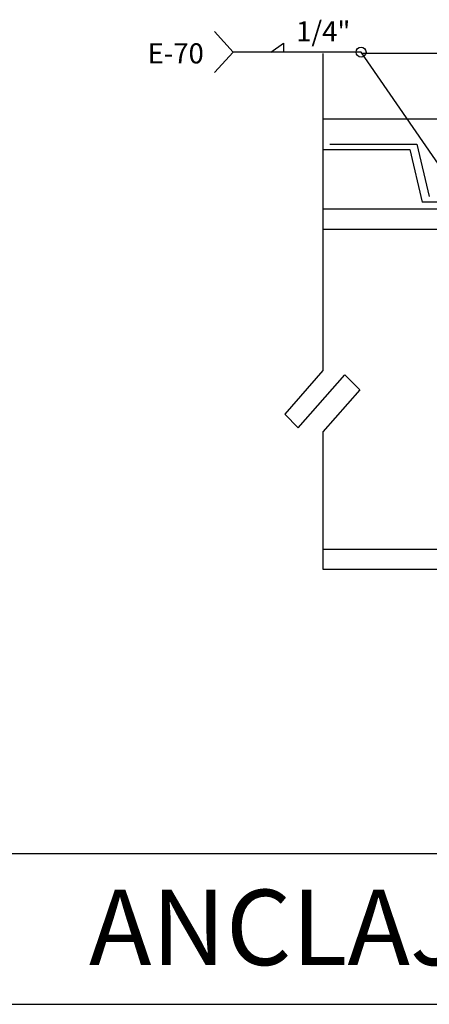
# Model space of a CAD drawing. Extents: x 253.5 to 294.9, y 88.7 to 121.4.
# Drawn here: x 273.3 to 277.4, y 110.7 to 120.5 of the extents above; entities that cross this region are included whole.
import ezdxf

# ---------------------------------------------------------------- set-up
doc = ezdxf.new("R2010")
doc.units = 0
doc.header["$MEASUREMENT"] = 0
for name, color, linetype in [('MUROC', 5, 'CONTINUOUS'), ('MUROS', 7, 'CONTINUOUS'), ('TEXTOS', 7, 'CONTINUOUS')]:
    doc.layers.add(name, color=color, linetype=linetype)
doc.styles.add('1', font='stylu.ttf', dxfattribs={"height": 0.2})
doc.styles.add('75', font='COMIC.TTF', dxfattribs={"height": 0.75})

msp = doc.modelspace()

# ---------------------------------------------------------------- linework, layer by layer
at = {"layer": 'MUROC'}
for p, q in [((276.3554, 118.5785), (282.0791, 118.5785)), ((276.3554, 114.9936), (282.0791, 114.9936))]:
    msp.add_line(p, q, dxfattribs=at)
at = {"layer": 'MUROS'}
for p, q in [((276.3554, 120.1245), (276.3554, 116.9702)), ((276.3554, 116.9702), (275.9762, 116.5372)), ((276.1116, 116.4019), (276.5737, 116.9295)), ((276.5737, 116.9295), (276.7236, 116.7797)), ((276.7236, 116.7797), (276.3554, 116.3593)), ((275.9762, 116.5372), (276.1116, 116.4019)), ((276.3554, 116.3593), (276.3554, 114.9936))]:
    msp.add_line(p, q, dxfattribs=at)
at = {"layer": 'MUROS', "color": 3, "linetype": 'Continuous'}
for p, q in [((289.9706, 120.1245), (276.746, 120.1245)), ((289.9706, 119.4726), (276.3554, 119.4726))]:
    msp.add_line(p, q, dxfattribs=at)
at = {"layer": 'MUROS', "color": 6, "linetype": 'Continuous'}
for p, q in [((276.3554, 119.171), (276.6261, 119.171)), ((276.4244, 119.2244), (276.6958, 119.2244)), ((276.6261, 119.171), (277.2205, 119.171)), ((276.6958, 119.2244), (277.2902, 119.2244)), ((277.2205, 119.171), (277.3441, 118.6477)), ((277.2902, 119.2244), (277.4138, 118.7011)), ((277.9386, 118.6477), (277.3441, 118.6477))]:
    msp.add_line(p, q, dxfattribs=at)
at = {"layer": 'TEXTOS', "color": 6}
for p, q in [((275.4624, 120.1401), (275.2776, 120.3445)), ((275.4624, 120.1401), (275.2776, 119.9358)), ((276.7352, 120.1401), (275.4624, 120.1401)), ((277.8102, 118.5785), (276.7352, 120.1401))]:
    msp.add_line(p, q, dxfattribs=at)
at = {"layer": 'TEXTOS', "color": 1}
for p, q in [((276.3554, 118.3785), (282.0791, 118.3785)), ((276.3554, 115.1936), (282.0791, 115.1936))]:
    msp.add_line(p, q, dxfattribs=at)
at = {"layer": 'TEXTOS', "color": 2}
for p, q in [((253.4599, 112.1637), (294.89, 112.1637)), ((253.4599, 110.6637), (294.89, 110.6637))]:
    msp.add_line(p, q, dxfattribs=at)
at = {"layer": 'TEXTOS', "color": 6}
msp.add_lwpolyline([(275.84, 120.1401), (275.9632, 120.2285), (275.9632, 120.1401)], dxfattribs=at)
msp.add_circle((276.7352, 120.1401), 0.05, dxfattribs=at)

# ---------------------------------------------------------------- texts
at = {"layer": 'TEXTOS', "color": 1, "style": '1'}
for s, p in [('1/4"', (276.0902, 120.2456)), ('E-70', (274.6137, 120.0271))]:
    msp.add_text(s, height=0.2, dxfattribs=at).set_placement(p)
at = {"layer": 'TEXTOS', "color": 5, "style": '75'}
msp.add_text('ANCLAJE LOSACERO A VIGAS', height=0.75, dxfattribs=at).set_placement((274.0295, 111.054))

doc.saveas('drawing.dxf')
